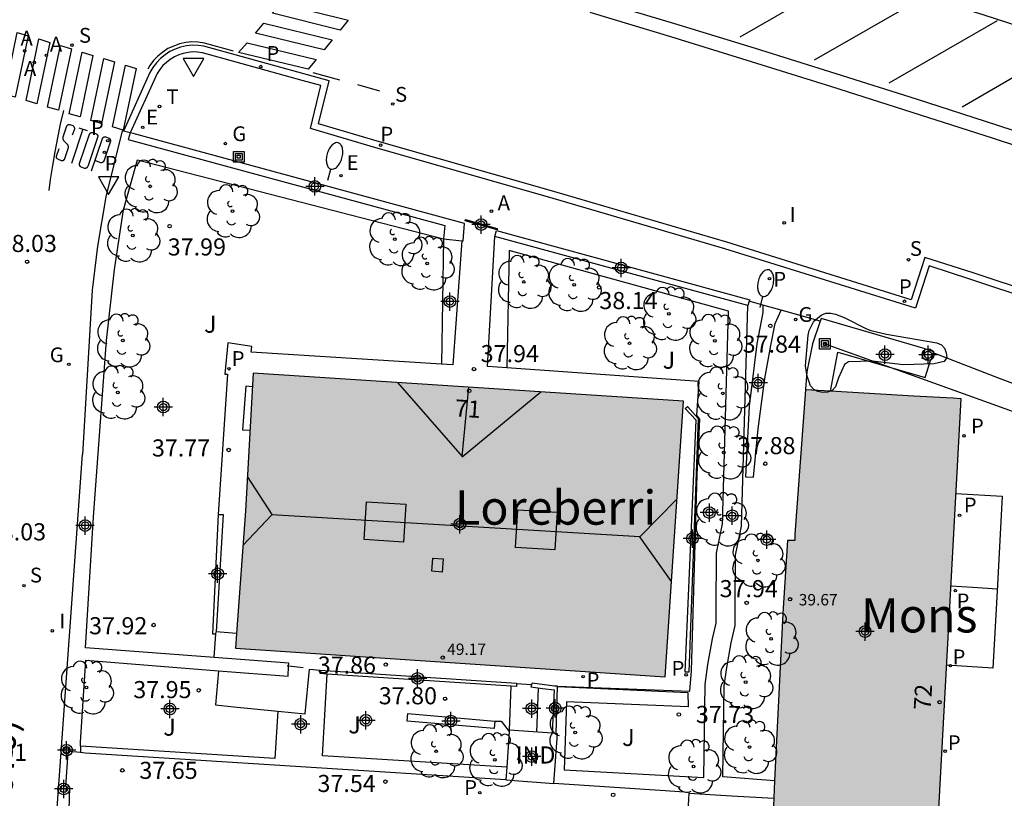
# Model space of a CAD drawing. Units: metres. Extents: x 584844 to 585196, y 4796790 to 4797041.
# Drawn here: x 585042 to 585085, y 4796817 to 4796851 of the extents above; entities that cross this region are included whole.
import ezdxf
from ezdxf.enums import TextEntityAlignment as Align

# ---------------------------------------------------------------- set-up
doc = ezdxf.new("R2010")
doc.units = ezdxf.units.M
doc.header["$MEASUREMENT"] = 0
for name, color, linetype in [('020204', 9, 'Continuous'), ('020308', 9, 'Continuous'), ('060108', 9, 'Continuous'), ('060110', 9, 'Continuous'), ('060113', 4, 'Continuous'), ('060124', 9, 'Continuous'), ('060142', 4, 'Continuous'), ('060145', 9, 'Continuous'), ('070105', 6, 'Continuous'), ('070106', 6, 'Continuous'), ('070110', 9, 'Continuous'), ('080106', 1, 'Continuous'), ('080107', 9, 'Continuous'), ('080109', 9, 'Continuous'), ('080201', 9, 'Continuous'), ('080202', 9, 'Continuous'), ('080301', 9, 'Continuous'), ('080302', 9, 'Continuous'), ('080303', 9, 'Continuous'), ('080304', 9, 'Continuous'), ('080308', 9, 'Continuous'), ('090101', 1, 'Continuous'), ('090103', 9, 'Continuous'), ('090216', 9, 'Continuous'), ('100106', 63, 'Continuous'), ('100107', 3, 'Continuous'), ('100116', 71, 'Continuous'), ('100202', 3, 'Continuous'), ('100302', 7, 'Continuous'), ('200205', 4, 'Continuous'), ('200305', 4, 'Continuous'), ('210102', 4, 'Continuous'), ('210201', 9, 'Continuous'), ('210203', 4, 'Continuous'), ('210204', 9, 'Continuous'), ('210205', 4, 'Continuous'), ('210301', 9, 'Continuous'), ('210303', 4, 'Continuous'), ('210304', 9, 'Continuous'), ('210305', 4, 'Continuous'), ('220104', 9, 'Continuous'), ('220205', 1, 'Continuous'), ('220207', 9, 'Continuous'), ('220305', 1, 'Continuous'), ('220307', 9, 'Continuous'), ('230204', 9, 'Continuous'), ('230304', 9, 'Continuous'), ('240205', 1, 'Continuous'), ('240305', 1, 'Continuous'), ('250202', 9, 'Continuous'), ('260101', 9, 'Continuous'), ('260205', 9, 'Continuous'), ('270204', 9, 'Continuous'), ('270304', 9, 'Continuous'), ('990501', 21, 'Continuous'), ('C_Edificios', 5, 'Continuous'), ('Centroides', 1, 'Continuous')]:
    doc.layers.add(name, color=color, linetype=linetype)
doc.layers.add('080111', color=7, linetype='Continuous', lineweight=30)
doc.styles.add('ARIAL', font='arial.ttf', dxfattribs={"height": 1})
doc.styles.add('ARIALI', font='ariali.ttf', dxfattribs={"height": 1})
doc.styles.add('ROMANS', font='romans__.ttf', dxfattribs={"height": 1})
doc.styles.get("Standard").update_dxf_attribs({"font": 'arial.ttf'})

# ---------------------------------------------------------------- blocks, each defined once
blk = doc.blocks.new('Centroide')
for points in [[(0.402, 0), (-0.402, 0)], [(0, -0.402), (0, 0.402)]]:
    blk.add_lwpolyline(points)
for radius in [0.256, 0.159]:
    blk.add_circle((0, 0), radius)
blk = doc.blocks.new('REGAS')
blk.add_circle((0, 0), 0.055)
blk = doc.blocks.new('BloquePortal')
blk.add_circle((0, 0), 0.075)
at = {"flags": 5}
blk.add_attdef('INDICE', text='', height=0.75, dxfattribs=at).set_placement((0, 0), align=Align.MIDDLE_CENTER)
blk = doc.blocks.new('COTAPU')
blk.add_circle((0, 0), 0.075)
blk = doc.blocks.new('PLUVI3')
blk.add_circle((0, 0), 0.055)
blk = doc.blocks.new('ARBOL')
blk.add_circle((0, 0), 0.0587)
for centre, radius, start, end in [((-0.564, 0.381), 0.532, 92.28, 254.58), ((-0.28, 0.855), 0.3, 359.2878, 173.6078), ((0.097, 0.97), 0.21, 23.1565, 160.4665), ((0.438, 0.881), 0.24, 301.578, 139.328), ((0.656, 0.288), 0.443, 319.8556, 114.7656), ((-0.091, 0.321), 0.12, 119.14, 310.56), ((0.819, -0.249), 0.383, 235.5275, 62.0275), ((-0.556, -0.339), 0.555, 142.64, 266.54), ((-0.039, -0.384), 0.21, 189.64, 323.88), ((0.299, -0.624), 0.532, 224.67, 0.24), ((-0.301, -0.676), 0.45, 213.78, 295.32)]:
    blk.add_arc(centre, radius, start, end)
blk = doc.blocks.new('PUNTO')
blk.add_circle((0, 0), 0.075)
blk = doc.blocks.new('PLUVI2')
blk.add_circle((0, 0), 0.055)
blk = doc.blocks.new('SANEA')
blk.add_circle((0, 0), 0.055)
blk = doc.blocks.new('ABAS')
blk.add_circle((0, 0), 0.055)
blk = doc.blocks.new('SETRA')
at = {"linetype": 'Continuous'}
blk.add_lwpolyline([(0.451, 0.26), (-0.45, 0.26), (-0.001, -0.52)], close=True, dxfattribs=at)
blk = doc.blocks.new('REIND')
blk.add_circle((0, 0), 0.055)
blk = doc.blocks.new('FAREDI')
blk.add_line((0, 0), (0.5, 0))
blk.add_lwpolyline([(0.5, 0, 0.159986), (0.538, -0.117, 0.106322), (0.675, -0.238, 0.071006), (0.858, -0.309, 0.057309), (1.099, -0.337, 0.057309), (1.339, -0.309, 0.071006), (1.522, -0.238, 0.106322), (1.659, -0.117, 0.159986), (1.697, 0, 0.159986), (1.659, 0.117, 0.106322), (1.522, 0.238, 0.071006), (1.339, 0.309, 0.057309), (1.099, 0.337, 0.057309), (0.858, 0.309, 0.071006), (0.675, 0.238, 0.106322), (0.538, 0.117, 0.159986)], format="xyb", close=True)
blk = doc.blocks.new('REGELE')
blk.add_circle((0, 0), 0.055)
blk = doc.blocks.new('RETEL')
blk.add_circle((0, 0), 0.055)
blk = doc.blocks.new('REGALU')
blk.add_circle((0, 0), 0.055)
blk = doc.blocks.new('PLUVI1')
blk.add_circle((0, 0), 0.055)
blk = doc.blocks.new('POSTEH')
for points in [[(-0.23, 0.23), (0.23, 0.23), (0.23, -0.23), (-0.23, -0.23), (-0.23, 0.23)], [(-0.145, 0.145), (0.145, 0.145), (0.145, -0.145), (-0.145, -0.145), (-0.145, 0.145)], [(-0.065, 0.065), (0.065, 0.065), (0.065, -0.065), (-0.065, -0.065), (-0.065, 0.065)]]:
    blk.add_lwpolyline(points)

msp = doc.modelspace()

# ---------------------------------------------------------------- hatches: boundary and pattern name
at = {"layer": '990501'}
for points in [[(585070.716, 4796834.584), (585051.843, 4796835.818), (585051.502, 4796829.78), (585051.056, 4796823.749), (585060.482, 4796823.12), (585069.908, 4796822.493)], [(585099.521, 4796812.832), (585099.503, 4796812.833), (585091.543, 4796813.244), (585081.757, 4796813.751), (585082.895, 4796834.692), (585082.867, 4796834.696), (585082.554, 4796834.714), (585082.241, 4796834.732), (585080.815, 4796834.815), (585076.068, 4796835.091), (585075.595, 4796828.734), (585075.598, 4796828.477), (585075.279, 4796828.478), (585075.07, 4796825.27), (585074.614, 4796815.88), (585072.865, 4796790.093), (585098.18, 4796790.093)]]:
    msp.add_hatch(color=256, dxfattribs=at).paths.add_polyline_path(points, flags=0)

# ---------------------------------------------------------------- linework, layer by layer
at = {"layer": '060108', "flags": 128}
for points in [[(585059.786, 4796854.291), (585065.082, 4796857.197), (585068.23, 4796856.297), (585071.374, 4796855.379), (585074.512, 4796854.444), (585077.645, 4796853.491), (585080.772, 4796852.521), (585083.894, 4796851.533), (585087.01, 4796850.527), (585090.121, 4796849.504), (585092.797, 4796848.608), (585095.469, 4796847.7), (585098.136, 4796846.778), (585100.799, 4796845.844), (585103.458, 4796844.897), (585106.112, 4796843.936), (585108.761, 4796842.964), (585111.405, 4796841.978), (585114.045, 4796840.979), (585116.679, 4796839.968), (585119.309, 4796838.944), (585114.84, 4796836.118)], [(585091.57, 4796837.197), (585083.325, 4796839.931), (585081.492, 4796840.52), (585080.899, 4796838.666), (585072.535, 4796841.273), (585064.747, 4796843.556), (585057.22, 4796845.7), (585054.35, 4796846.55), (585054.81, 4796848.44), (585053.99, 4796848.66), (585051.09, 4796849.46), (585049.61, 4796849.87), (585049.4, 4796849.9), (585049.19, 4796849.91), (585048.98, 4796849.89), (585048.77, 4796849.85), (585048.57, 4796849.78), (585048.38, 4796849.69), (585048.2, 4796849.58), (585048.03, 4796849.45), (585047.88, 4796849.31), (585047.74, 4796849.14), (585047.63, 4796848.96), (585046.438, 4796846.365)], [(585074.191, 4796838.803), (585073.596, 4796838.971)], [(585075.003, 4796838.575), (585074.191, 4796838.803)], [(585076.709, 4796838.095), (585075.003, 4796838.575)], [(585090.081, 4796833.524), (585084.576, 4796835.589), (585081.672, 4796836.717)], [(585042.872, 4796811.642), (585044.353, 4796832.252)]]:
    msp.add_lwpolyline(points, dxfattribs=at)
at = {"layer": '060110', "flags": 128}
msp.add_lwpolyline([(585074.191, 4796838.803), (585074.197, 4796838.473), (585073.927, 4796837.104), (585073.599, 4796834.372), (585073.439, 4796831.274), (585073.787, 4796831.255), (585073.988, 4796833.371), (585074.29, 4796835.59), (585074.546, 4796837.032), (585074.737, 4796837.993), (585075.003, 4796838.575)], dxfattribs=at)
at = {"layer": '060113', "flags": 128}
for points in [[(585059.786, 4796854.291), (585063.236, 4796853.284), (585066.784, 4796852.231), (585070.328, 4796851.161), (585073.866, 4796850.074), (585077.399, 4796848.97), (585080.927, 4796847.85), (585084.449, 4796846.712), (585087.966, 4796845.558), (585091.789, 4796844.282), (585095.604, 4796842.987), (585099.413, 4796841.672), (585103.215, 4796840.337), (585107.01, 4796838.983), (585110.798, 4796837.609), (585114.84, 4796836.118)], [(585066.606, 4796851.653), (585070.147, 4796850.584), (585073.683, 4796849.498), (585077.213, 4796848.395), (585080.738, 4796847.275), (585084.258, 4796846.138), (585087.772, 4796844.985)], [(585091.664, 4796837.482), (585083.417, 4796840.217), (585081.298, 4796840.898), (585080.704, 4796839.041), (585072.619, 4796841.561), (585064.829, 4796843.844), (585057.38, 4796845.97), (585057.38, 4796845.97), (585054.71, 4796846.76), (585055.17, 4796848.65), (585049.67, 4796850.16), (585049.42, 4796850.2), (585049.16, 4796850.21), (585048.91, 4796850.18), (585048.65, 4796850.12), (585048.41, 4796850.04), (585048.18, 4796849.93), (585047.97, 4796849.79), (585047.77, 4796849.62), (585047.59, 4796849.44), (585047.44, 4796849.23), (585047.31, 4796849.01), (585046.151, 4796846.432)]]:
    msp.add_lwpolyline(points, dxfattribs=at)
at = {"layer": '060124', "flags": 128}
for points in [[(585060.987, 4796841.627), (585060.6, 4796836.188), (585060.106, 4796836.219)], [(585062.968, 4796836.055), (585062.113, 4796836.116), (585062.437, 4796841.812)], [(585060.106, 4796836.219), (585051.742, 4796836.735), (585051.78, 4796836.985), (585050.732, 4796837.145), (585050.588, 4796835.777), (585050.705, 4796835.767), (585050.305, 4796829.618)], [(585065.184, 4796822.08), (585070.989, 4796821.869), (585071.072, 4796822.761), (585071.314, 4796831.361), (585071.429, 4796833.806), (585071.298, 4796833.975), (585071.41, 4796835.453), (585062.968, 4796836.055)], [(585050.305, 4796829.618), (585050.522, 4796829.615), (585050.213, 4796824.469)], [(585050.121, 4796823.345), (585050.206, 4796824.38)], [(585050.206, 4796824.38), (585050.213, 4796824.469)], [(585051.104, 4796824.4), (585050.213, 4796824.469)], [(585052.914, 4796820.991), (585054.121, 4796820.87), (585054.307, 4796822.837), (585054.783, 4796822.786)], [(585050.32, 4796822.759), (585050.187, 4796821.26), (585050.994, 4796821.183), (585052.914, 4796820.991)], [(585062.434, 4796820.555), (585062.405, 4796820.222), (585058.599, 4796820.553), (585058.628, 4796820.886), (585062.434, 4796820.555)], [(585062.434, 4796820.555), (585062.716, 4796820.551), (585063.072, 4796820.098)]]:
    msp.add_lwpolyline(points, dxfattribs=at)
at = {"layer": '060142', "flags": 128}
for points in [[(585070.796, 4796834.269), (585070.89, 4796834.349), (585071.364, 4796833.831), (585070.946, 4796822.697), (585070.794, 4796822.698), (585071.27, 4796833.751), (585070.796, 4796834.269)], [(585050.305, 4796829.618), (585050.046, 4796824.388), (585050.206, 4796824.38)]]:
    msp.add_lwpolyline(points, dxfattribs=at)
at = {"layer": '060145', "flags": 128}
for points in [[(585043.699, 4796819.177), (585043.606, 4796817.682)], [(585044.257, 4796819.171), (585044.1, 4796819.186), (585043.729, 4796819.222)], [(585062.917, 4796817.969), (585044.471, 4796819.15), (585044.257, 4796819.171)], [(585070.96, 4796817.389), (585070.962, 4796817.427), (585069.915, 4796817.5), (585065.026, 4796817.817)], [(585057.887, 4796790.093), (585058.709, 4796803.555), (585070.104, 4796802.794), (585070.534, 4796809.751), (585070.96, 4796817.389)]]:
    msp.add_lwpolyline(points, dxfattribs=at)
at = {"layer": '070105', "flags": 128}
for points in [[(585046.438, 4796846.365), (585046.358, 4796846.069), (585060.242, 4796842.303), (585060.181, 4796841.709)], [(585060.987, 4796841.627), (585061.043, 4796841.621), (585061.102, 4796842.388), (585046.578, 4796846.327), (585046.438, 4796846.365)], [(585062.437, 4796841.812), (585062.508, 4796842.072)], [(585062.508, 4796842.072), (585073.62, 4796839.04), (585073.596, 4796838.971)], [(585060.181, 4796841.709), (585060.987, 4796841.627)], [(585073.532, 4796838.785), (585062.437, 4796841.812)], [(585073.596, 4796838.971), (585073.532, 4796838.785)], [(585076.709, 4796838.095), (585076.376, 4796837.112), (585076.122, 4796835.88), (585076.07, 4796835.113), (585076.068, 4796835.091)], [(585081.314, 4796836.881), (585076.749, 4796838.214), (585076.709, 4796838.095)], [(585055.09, 4796822.618), (585054.773, 4796822.64), (585054.783, 4796822.786)], [(585054.783, 4796822.786), (585063.392, 4796822.213), (585063.39, 4796822.186)], [(585063.157, 4796822.082), (585055.09, 4796822.618)], [(585063.39, 4796822.186), (585063.382, 4796822.067), (585063.157, 4796822.082)], [(585064.053, 4796822.15), (585064.022, 4796822.051), (585064.532, 4796821.984), (585065.039, 4796821.919), (585064.949, 4796820.019)], [(585065.184, 4796822.08), (585065.059, 4796822.085), (585064.073, 4796822.213), (585064.053, 4796822.15)], [(585065.135, 4796820.005), (585065.16, 4796821.042), (585065.183, 4796822.065)], [(585065.183, 4796822.065), (585065.184, 4796822.08)]]:
    msp.add_lwpolyline(points, dxfattribs=at)
at = {"layer": '070106', "flags": 128}
for points in [[(585053.392, 4796822.965), (585053.327, 4796822.973)], [(585054.029, 4796822.889), (585053.392, 4796822.965)], [(585064.053, 4796822.15), (585063.39, 4796822.186)]]:
    msp.add_lwpolyline(points, dxfattribs=at)
at = {"layer": '070110', "flags": 128}
for points in [[(585081.55, 4796836.378), (585081.192, 4796836.463), (585081.314, 4796836.881)], [(585081.314, 4796836.881), (585081.688, 4796836.772), (585081.672, 4796836.717)], [(585081.672, 4796836.717), (585081.572, 4796836.373), (585081.55, 4796836.378)], [(585043.699, 4796819.177), (585043.536, 4796819.193), (585043.554, 4796819.381), (585043.742, 4796819.363), (585043.729, 4796819.222)], [(585043.729, 4796819.222), (585043.724, 4796819.175), (585043.699, 4796819.177)], [(585043.425, 4796817.711), (585043.388, 4796817.478), (585043.621, 4796817.441), (585043.658, 4796817.674)], [(585043.606, 4796817.682), (585043.425, 4796817.711)], [(585043.658, 4796817.674), (585043.606, 4796817.682)]]:
    msp.add_lwpolyline(points, dxfattribs=at)
at = {"layer": '080106', "flags": 128}
for points in [[(585058.433, 4796828.41), (585056.713, 4796828.514), (585056.813, 4796830.174), (585058.533, 4796830.07), (585058.433, 4796828.41)], [(585065.069, 4796828.063), (585063.349, 4796828.167), (585063.449, 4796829.827), (585065.169, 4796829.723), (585065.069, 4796828.063)], [(585059.672, 4796827.127), (585059.723, 4796827.701), (585060.178, 4796827.667), (585060.127, 4796827.093), (585059.672, 4796827.127)]]:
    msp.add_lwpolyline(points, dxfattribs=at)
at = {"layer": '080107', "flags": 128}
for points in [[(585063.072, 4796820.098), (585062.958, 4796818.53)], [(585063.077, 4796820.156), (585063.072, 4796820.098)], [(585064.949, 4796820.019), (585063.077, 4796820.156)], [(585065.135, 4796820.005), (585064.949, 4796820.019)], [(585065.026, 4796817.817), (585065.186, 4796820.001), (585065.135, 4796820.005)], [(585062.958, 4796818.53), (585062.917, 4796817.969)], [(585062.917, 4796817.969), (585065.026, 4796817.817)]]:
    msp.add_lwpolyline(points, dxfattribs=at)
at = {"layer": '080109', "flags": 128}
for points in [[(585058.172, 4796835.404), (585061, 4796832.165)], [(585061, 4796832.165), (585061.148, 4796833.682), (585061.296, 4796835.2)], [(585061, 4796832.165), (585061.013, 4796832.15), (585064.458, 4796834.993)], [(585052.663, 4796829.602), (585052.674, 4796829.614), (585051.587, 4796831.283)], [(585068.805, 4796828.64), (585070.429, 4796830.296)], [(585051.39, 4796828.259), (585052.663, 4796829.602)], [(585068.805, 4796828.64), (585060.734, 4796829.121), (585052.663, 4796829.602)], [(585070.188, 4796826.679), (585068.805, 4796828.64)]]:
    msp.add_lwpolyline(points, dxfattribs=at)
at = {"layer": '080111', "flags": 128}
for points in [[(585051.104, 4796824.4), (585051.056, 4796823.749), (585060.482, 4796823.12), (585069.908, 4796822.493), (585070.716, 4796834.584), (585051.843, 4796835.818)], [(585051.843, 4796835.818), (585051.502, 4796829.78), (585051.104, 4796824.4)], [(585076.068, 4796835.091), (585075.595, 4796828.734), (585075.598, 4796828.477), (585075.279, 4796828.478), (585075.07, 4796825.27), (585074.714, 4796817.927)], [(585077.163, 4796835.027), (585076.068, 4796835.091)], [(585081.757, 4796813.751), (585082.895, 4796834.692), (585082.867, 4796834.696), (585082.554, 4796834.714), (585082.241, 4796834.732), (585080.815, 4796834.815), (585077.163, 4796835.027)], [(585074.714, 4796817.927), (585074.677, 4796817.167)], [(585074.677, 4796817.167), (585074.614, 4796815.88), (585074.502, 4796814.227)]]:
    msp.add_lwpolyline(points, dxfattribs=at)
at = {"layer": '090101', "flags": 128}
msp.add_lwpolyline([(585064.287, 4796820.067), (585064.357, 4796822.007)], dxfattribs=at)
at = {"layer": '090103', "flags": 128}
msp.add_lwpolyline([(585051.809, 4796835.221), (585051.518, 4796835.243), (585051.374, 4796833.335), (585051.701, 4796833.31)], dxfattribs=at)
at = {"layer": '100106', "flags": 128}
msp.add_lwpolyline([(585077.509, 4796835.61), (585077.377, 4796835.222), (585077.232, 4796835.057), (585077.035, 4796834.978), (585076.824, 4796834.965), (585076.614, 4796835.011), (585076.429, 4796835.103), (585076.291, 4796835.255), (585076.146, 4796835.689), (585076.074, 4796836.137), (585076.179, 4796837.486), (585076.225, 4796837.697), (585076.429, 4796838.098), (585076.751, 4796838.362), (585076.955, 4796838.447), (585077.179, 4796838.454), (585077.383, 4796838.408), (585077.765, 4796838.257), (585078.739, 4796837.757), (585078.937, 4796837.697), (585079.615, 4796837.526), (585081.833, 4796837.152), (585082.031, 4796837.06), (585082.169, 4796836.915), (585082.241, 4796836.717), (585082.268, 4796836.5), (585082.149, 4796836.329), (585081.708, 4796836.224), (585080.365, 4796836.184), (585078.996, 4796836.341), (585077.956, 4796836.321), (585077.785, 4796836.203), (585077.509, 4796835.61)], dxfattribs=at)
at = {"layer": '100107', "flags": 128}
for points in [[(585046.151, 4796846.432), (585046.095, 4796846.445), (585045.378, 4796843.548), (585045.001, 4796841.384), (585044.776, 4796839.466), (585044.353, 4796832.252)], [(585046.438, 4796846.365), (585046.151, 4796846.432)], [(585050.121, 4796823.345), (585044.48, 4796823.773), (585044.827, 4796829.513), (585045.399, 4796837.247), (585045.747, 4796840.361), (585046.154, 4796842.981), (585046.766, 4796845.18), (585060.181, 4796841.709)], [(585060.181, 4796841.709), (585060.106, 4796836.219)], [(585065.183, 4796822.065), (585070.903, 4796821.811), (585070.923, 4796821.185), (585065.584, 4796821.395), (585065.486, 4796818.419), (585071.602, 4796818.073), (585071.663, 4796822.16), (585071.79, 4796823.042), (585071.987, 4796824.155), (585072.143, 4796824.844), (585072.155, 4796826.103), (585072.161, 4796827.27), (585072.161, 4796827.915), (585072.432, 4796829.203), (585072.691, 4796838.532), (585063.071, 4796841.195), (585062.968, 4796836.055)], [(585074.714, 4796817.927), (585072.437, 4796818.112), (585072.495, 4796822.094), (585072.614, 4796822.91), (585072.805, 4796823.99), (585072.976, 4796824.747), (585072.989, 4796826.097), (585072.995, 4796827.268), (585072.995, 4796827.828), (585073.264, 4796829.105), (585073.532, 4796838.785)], [(585077.163, 4796835.027), (585077.485, 4796836.742), (585081.311, 4796835.632), (585081.55, 4796836.378)], [(585050.32, 4796822.759), (585053.367, 4796822.518), (585053.392, 4796822.965), (585053.399, 4796823.097), (585050.121, 4796823.345)], [(585044.257, 4796819.452), (585044.257, 4796819.633), (585044.499, 4796823.22), (585050.32, 4796822.759)], [(585062.958, 4796818.53), (585054.881, 4796819.036), (585055.09, 4796822.618)], [(585052.914, 4796820.991), (585052.788, 4796818.917), (585044.257, 4796819.452)], [(585044.257, 4796819.452), (585044.257, 4796819.171)], [(585070.96, 4796817.389), (585072.819, 4796817.278), (585074.677, 4796817.167)]]:
    msp.add_lwpolyline(points, dxfattribs=at)
at = {"layer": '100116', "flags": 128}
for points in [[(585063.077, 4796820.156), (585063.157, 4796822.082)], [(585042.872, 4796811.642), (585043.246, 4796811.627), (585043.62, 4796811.611), (585043.795, 4796817.65), (585043.658, 4796817.674)]]:
    msp.add_lwpolyline(points, dxfattribs=at)
at = {"layer": '210102', "flags": 128}
msp.add_lwpolyline([(585061.154, 4796842.566), (585062.546, 4796842.167), (585062.534, 4796842.104), (585061.142, 4796842.503), (585061.154, 4796842.566)], dxfattribs=at)
at = {"layer": '220104', "flags": 128}
msp.add_lwpolyline([(585099.486, 4796812.834), (585106.406, 4796826.487), (585076.903, 4796837.111)], dxfattribs=at)
at = {"layer": '260101', "flags": 128}
for points in [[(585077.93, 4796853.297), (585073.181, 4796850.555)], [(585081.204, 4796852.287), (585076.455, 4796849.545)], [(585052.68, 4796851.61), (585053.05, 4796852.04), (585056, 4796851.3), (585055.65, 4796850.87), (585052.68, 4796851.61)], [(585051.94, 4796850.74), (585052.31, 4796851.18), (585055.3, 4796850.44), (585054.95, 4796850.01), (585051.94, 4796850.74)], [(585084.478, 4796851.277), (585079.729, 4796848.535)], [(585041.14, 4796849.11), (585041.49, 4796850.77), (585041.96, 4796850.62), (585041.4, 4796847.92), (585041.04, 4796848.03)], [(585042.35, 4796847.64), (585041.88, 4796847.78), (585042.44, 4796850.48), (585042.91, 4796850.33), (585042.35, 4796847.64)], [(585043.3, 4796847.35), (585042.82, 4796847.49), (585043.39, 4796850.19), (585043.86, 4796850.05), (585043.3, 4796847.35)], [(585050.97, 4796849.95), (585049.7, 4796850.3), (585049.43, 4796850.34), (585049.15, 4796850.36), (585048.88, 4796850.32), (585048.6, 4796850.26), (585048.35, 4796850.17), (585048.1, 4796850.06), (585047.87, 4796849.9), (585047.66, 4796849.73), (585047.47, 4796849.53), (585047.31, 4796849.31), (585047.22, 4796849.16)], [(585051.2, 4796849.88), (585051.57, 4796850.31), (585054.6, 4796849.58), (585054.25, 4796849.16), (585051.2, 4796849.88)], [(585087.685, 4796850.231), (585082.936, 4796847.489)], [(585044.25, 4796847.06), (585043.77, 4796847.2), (585044.34, 4796849.9), (585044.81, 4796849.76), (585044.25, 4796847.06)], [(585045.19, 4796846.77), (585044.72, 4796846.91), (585045.29, 4796849.62), (585045.76, 4796849.47), (585045.19, 4796846.77)], [(585046.14, 4796846.48), (585045.67, 4796846.62), (585046.24, 4796849.33), (585046.71, 4796849.18), (585046.14, 4796846.48)], [(585054.46, 4796849.01), (585055.63, 4796848.69)], [(585056.41, 4796848.48), (585057.38, 4796848.21)], [(585043.51, 4796847.34), (585043.37, 4796846.74), (585043.25, 4796846.14), (585043.13, 4796845.53), (585043.03, 4796844.93), (585042.93, 4796844.32), (585042.87, 4796843.83)], [(585043.91, 4796846.27), (585044.01, 4796846.54), (585044.01, 4796846.55), (585044.01, 4796846.56), (585044, 4796846.58), (585044, 4796846.59), (585044, 4796846.6), (585043.99, 4796846.62), (585043.98, 4796846.63), (585043.97, 4796846.64), (585043.96, 4796846.65), (585043.95, 4796846.66), (585043.94, 4796846.67), (585043.81, 4796846.71), (585043.79, 4796846.72), (585043.77, 4796846.72), (585043.75, 4796846.72), (585043.74, 4796846.71), (585043.72, 4796846.71), (585043.7, 4796846.71), (585043.69, 4796846.7), (585043.68, 4796846.69), (585043.66, 4796846.67), (585043.65, 4796846.66), (585043.65, 4796846.65), (585043.48, 4796846.17), (585043.48, 4796846.15), (585043.49, 4796846.13), (585043.49, 4796846.11), (585043.49, 4796846.08), (585043.5, 4796846.06), (585043.51, 4796846.04), (585043.52, 4796846.03), (585043.53, 4796846.01), (585043.7, 4796845.83), (585043.71, 4796845.82), (585043.71, 4796845.8), (585043.71, 4796845.79), (585043.72, 4796845.77), (585043.72, 4796845.75), (585043.72, 4796845.74), (585043.72, 4796845.72), (585043.72, 4796845.7), (585043.72, 4796845.69), (585043.71, 4796845.68), (585043.71, 4796845.66), (585043.56, 4796845.22), (585043.56, 4796845.2), (585043.55, 4796845.19), (585043.54, 4796845.18), (585043.53, 4796845.17), (585043.52, 4796845.16), (585043.5, 4796845.16), (585043.5, 4796845.14), (585043.48, 4796845.14), (585043.47, 4796845.14), (585043.45, 4796845.14), (585043.43, 4796845.14), (585043.27, 4796845.2), (585043.26, 4796845.21), (585043.25, 4796845.21), (585043.24, 4796845.23), (585043.23, 4796845.24), (585043.22, 4796845.25), (585043.21, 4796845.27), (585043.21, 4796845.28), (585043.21, 4796845.29), (585043.21, 4796845.32), (585043.21, 4796845.33), (585043.21, 4796845.34), (585043.32, 4796845.68)], [(585044.37, 4796846.52), (585043.86, 4796845.01)], [(585044.19, 4796846.58), (585044.55, 4796846.46)], [(585044.22, 4796845.01), (585044.66, 4796846.31), (585044.67, 4796846.33), (585044.68, 4796846.34), (585044.69, 4796846.35), (585044.71, 4796846.36), (585044.72, 4796846.37), (585044.74, 4796846.38), (585044.75, 4796846.38), (585044.77, 4796846.38), (585044.79, 4796846.38), (585044.8, 4796846.38), (585044.82, 4796846.37), (585044.95, 4796846.32), (585044.97, 4796846.32), (585044.98, 4796846.31), (585044.99, 4796846.3), (585045, 4796846.29), (585045, 4796846.28), (585045.01, 4796846.26), (585045.02, 4796846.26), (585045.02, 4796846.24), (585045.02, 4796846.23), (585045.02, 4796846.21), (585045.02, 4796846.2), (585044.58, 4796844.88), (585044.57, 4796844.87), (585044.56, 4796844.85), (585044.55, 4796844.84), (585044.54, 4796844.83), (585044.53, 4796844.82), (585044.52, 4796844.82), (585044.51, 4796844.81), (585044.49, 4796844.81), (585044.48, 4796844.8), (585044.46, 4796844.8), (585044.45, 4796844.8), (585044.29, 4796844.86), (585044.27, 4796844.87), (585044.26, 4796844.88), (585044.25, 4796844.89), (585044.24, 4796844.9), (585044.23, 4796844.91), (585044.23, 4796844.93), (585044.22, 4796844.95), (585044.22, 4796844.96), (585044.22, 4796844.97), (585044.22, 4796844.99), (585044.22, 4796845.01)], [(585044.74, 4796844.7), (585045.22, 4796846.11), (585045.23, 4796846.13), (585045.24, 4796846.14), (585045.25, 4796846.16), (585045.27, 4796846.16), (585045.28, 4796846.17), (585045.29, 4796846.18), (585045.31, 4796846.18), (585045.33, 4796846.19), (585045.35, 4796846.19), (585045.36, 4796846.19), (585045.38, 4796846.18), (585045.51, 4796846.13), (585045.53, 4796846.13), (585045.54, 4796846.12), (585045.54, 4796846.11), (585045.55, 4796846.1), (585045.56, 4796846.09), (585045.57, 4796846.07), (585045.58, 4796846.06), (585045.58, 4796846.05), (585045.58, 4796846.03), (585045.58, 4796846.02), (585045.58, 4796846), (585045.28, 4796845.12), (585045.28, 4796845.13), (585045.28, 4796845.11), (585045.27, 4796845.1), (585045.26, 4796845.09), (585045.25, 4796845.08), (585045.24, 4796845.07), (585045.23, 4796845.06), (585045.21, 4796845.06), (585045.2, 4796845.06), (585045.19, 4796845.05), (585045.17, 4796845.05), (585045.16, 4796845.05), (585044.89, 4796845.15)], [(585082.67, 4796830.543), (585084.694, 4796830.419), (585084.472, 4796826.252), (585084.282, 4796822.881), (585082.26, 4796823.004)], [(585084.477, 4796826.348), (585083.409, 4796826.412), (585082.448, 4796826.469)]]:
    msp.add_lwpolyline(points, dxfattribs=at)

# ---------------------------------------------------------------- block references
at = {"layer": '020204', "rotation": 359.9987685839998}
for p in [(585048.171, 4796842.267, 37.988), (585041.92, 4796840.707, 38.03), (585067.017, 4796839.579, 38.143), (585074.525, 4796837.894, 37.836), (585061.523, 4796835.998, 37.937), (585050.761, 4796832.448, 37.769), (585074.301, 4796831.847, 37.876), (585073.485, 4796825.738, 37.941), (585047.467, 4796824.769, 37.916), (585057.653, 4796823.031, 37.861), (585049.449, 4796821.903, 37.954), (585060.257, 4796821.533, 37.799), (585070.511, 4796820.844, 37.732), (585046.096, 4796818.392, 37.647), (585057.639, 4796817.897, 37.539), (585067.63, 4796817.317, 37.515)]:
    msp.add_blockref('COTAPU', p, dxfattribs=at)
at = {"layer": '080201', "rotation": 359.9987685915977}
for p in [(585075.39, 4796825.899, 39.671), (585060.155, 4796823.341, 49.171)]:
    msp.add_blockref('PUNTO', p, dxfattribs=at)
at = {"layer": '080202', "rotation": 359.9987685839998}
for p in [(585061.314, 4796835.043), (585081.949, 4796821.381)]:
    msp.add_blockref('BloquePortal', p, dxfattribs=at)
at = {"layer": '090216', "rotation": 359.9987685839998}
for p in [(585051.205, 4796845.31), (585076.916, 4796837.104)]:
    msp.add_blockref('POSTEH', p, dxfattribs=at)
at = {"layer": '100202', "rotation": 359.9987685839998}
for p in [(585047.319, 4796844.015), (585050.927, 4796842.924), (585046.556, 4796841.856), (585058.055, 4796841.694), (585059.464, 4796840.628), (585063.704, 4796839.82), (585065.915, 4796839.689), (585070.07, 4796838.419), (585046.116, 4796837.248), (585072.091, 4796837.235), (585068.345, 4796837.129), (585045.9, 4796834.97), (585072.44, 4796834.931), (585072.48, 4796832.337), (585072.376, 4796829.395), (585073.982, 4796827.604), (585074.555, 4796824.162), (585073.443, 4796822.259), (585044.519, 4796822.029), (585065.96, 4796820.052), (585059.865, 4796819.228), (585073.615, 4796819.415), (585062.445, 4796818.853), (585071.16, 4796818.559)]:
    msp.add_blockref('ARBOL', p, dxfattribs=at)
at = {"layer": '200205'}
for p, rotation in [((585041.81, 4796849.96, 37.77), 359.99), ((585042.76, 4796849.76, 37.77), 359.99), ((585042.24, 4796849.45, 37.78), 359.99), ((585062.289, 4796842.924, 37.829), 359.9987685839998)]:
    msp.add_blockref('ABAS', p, dxfattribs=dict(at, rotation=rotation))
at = {"layer": '210201', "rotation": 359.9987685839998}
for p in [(585050.775, 4796836.011, 37.856), (585066.311, 4796822.502, 37.802), (585070.829, 4796822.581, 37.741)]:
    msp.add_blockref('PLUVI1', p, dxfattribs=at)
at = {"layer": '210203'}
for p, rotation in [((585045.46, 4796846.02, 37.89), 359.99), ((585045.31, 4796845.51, 37.91), 359.99), ((585074.487, 4796839.966, 37.925), 359.9987685839998)]:
    msp.add_blockref('PLUVI2', p, dxfattribs=dict(at, rotation=rotation))
at = {"layer": '210204'}
msp.add_blockref('SANEA', (585043.889, 4796850.209, 37.822), dxfattribs=at)
at = {"layer": '210204', "rotation": 359.9987685839998}
for p in [(585057.961, 4796847.626, 37.777), (585080.586, 4796840.794, 37.842), (585041.784, 4796826.498, 38.16)]:
    msp.add_blockref('SANEA', p, dxfattribs=at)
at = {"layer": '210205'}
msp.add_blockref('PLUVI3', (585052.17, 4796849.27, 37.74), dxfattribs=at)
for p, rotation in [((585057.43, 4796845.82, 37.73), 359.99), ((585080.413, 4796838.974, 37.799), 359.9987685839998), ((585083.021, 4796833.067, 37.476), 359.9987685839998), ((585082.826, 4796829.583, 37.229), 359.9987685839998), ((585082.638, 4796826.28, 37.052), 359.9987685839998), ((585082.423, 4796822.985, 36.964), 359.9987685839998), ((585082.192, 4796819.232, 36.898), 359.9987685839998), ((585061.777, 4796817.416, 37.45), 359.9987685839998)]:
    msp.add_blockref('PLUVI3', p, dxfattribs=dict(at, rotation=rotation))
at = {"layer": '220205'}
msp.add_blockref('REGELE', (585055.69, 4796844.48, 37.86), dxfattribs=at)
at = {"layer": '220207'}
msp.add_blockref('REGALU', (585046.994, 4796846.606, 37.871), dxfattribs=at)
at = {"layer": '230204'}
msp.add_blockref('REGAS', (585050.617, 4796845.891, 37.863), dxfattribs=at)
at = {"layer": '230204', "rotation": 359.9987685839998}
for p in [(585075.634, 4796838.172, 37.946), (585043.752, 4796836.208, 37.99)]:
    msp.add_blockref('REGAS', p, dxfattribs=at)
at = {"layer": '240205'}
msp.add_blockref('RETEL', (585047.728, 4796847.516, 37.836), dxfattribs=at)
at = {"layer": '250202'}
for p, rotation in [((585055.11, 4796844.29, 37.86), 74.27), ((585074.08, 4796838.698), 77.35559300926604)]:
    msp.add_blockref('FAREDI', p, dxfattribs=dict(at, rotation=rotation))
at = {"layer": '260205'}
msp.add_blockref('SETRA', (585049.22, 4796849.36, 37.86), dxfattribs=at)
at = {"layer": '260205', "rotation": 359.9987685839998}
msp.add_blockref('SETRA', (585045.496, 4796844.173), dxfattribs=at)
at = {"layer": '270204', "rotation": 359.9987685839998}
for p in [(585075.135, 4796842.412, 37.793), (585043.025, 4796824.511, 38.05)]:
    msp.add_blockref('REIND', p, dxfattribs=at)
at = {"layer": 'C_Edificios', "rotation": 359.9987685839998}
for p in [(585060.904, 4796829.192), (585078.683, 4796824.482)]:
    msp.add_blockref('Centroide', p, dxfattribs=at)
at = {"layer": 'Centroides', "rotation": 359.9987685839998}
for p in [(585054.543, 4796844.008), (585061.839, 4796842.336), (585067.982, 4796840.439), (585060.47, 4796838.961), (585079.554, 4796836.63), (585081.443, 4796836.628), (585073.994, 4796835.391), (585047.895, 4796834.332), (585071.85, 4796829.703), (585072.856, 4796829.563), (585044.465, 4796829.133), (585060.907, 4796829.193), (585071.108, 4796828.563), (585074.368, 4796828.515), (585050.278, 4796827.014), (585059.052, 4796822.424), (585048.183, 4796821.085), (585064.057, 4796821.104), (585065.088, 4796821.114), (585053.923, 4796820.415), (585056.784, 4796820.585), (585060.511, 4796820.555), (585043.648, 4796819.275), (585064.057, 4796818.995), (585043.524, 4796817.576)]:
    msp.add_blockref('Centroide', p, dxfattribs=at)

# ---------------------------------------------------------------- texts
at = {"layer": '020308', "style": 'ARIAL'}
for s, p in [('38.03', (585040.671, 4796841.134)), ('37.99', (585048.09, 4796840.981)), ('38.14', (585067.024, 4796838.628)), ('37.84', (585073.312, 4796836.718)), ('37.94', (585061.818, 4796836.302)), ('37.77', (585047.396, 4796832.162)), ('37.88', (585073.073, 4796832.264)), ('38.03', (585040.197, 4796828.481)), ('37.94', (585072.3, 4796825.99)), ('37.92', (585044.638, 4796824.362)), ('37.86', (585054.67, 4796822.637)), ('37.95', (585046.578, 4796821.56)), ('37.80', (585057.346, 4796821.29)), ('37.73', (585071.26, 4796820.469)), ('38.01', (585039.362, 4796818.807)), ('37.65', (585046.846, 4796818.017)), ('37.54', (585054.658, 4796817.442))]:
    msp.add_text(s, height=0.75, rotation=359.9988, dxfattribs=at).set_placement(p)
at = {"layer": '080301', "style": 'ARIAL'}
msp.add_text('IND', height=0.75, rotation=359.9988, dxfattribs=at).set_placement((585063.354, 4796818.692))
at = {"layer": '080302', "style": 'ARIAL'}
msp.add_text('(02670)', height=1.25, rotation=86, dxfattribs=at).set_placement((585041.081, 4796814.76))
at = {"layer": '080303', "style": 'ARIAL'}
for s, p in [('39.67', (585075.772, 4796825.628)), ('49.17', (585060.348, 4796823.455))]:
    msp.add_text(s, height=0.5, rotation=359.9988, dxfattribs=at).set_placement(p)
at = {"layer": '080304', "style": 'ARIALI'}
for s, p in [('Loreberri', (585060.691, 4796829.171)), ('Mons', (585078.502, 4796824.442))]:
    msp.add_text(s, height=1.5, dxfattribs=at).set_placement(p)
at = {"layer": '080308', "style": 'ARIALI'}
for s, rotation, p in [('71', 356.2988, (585060.664, 4796833.922)), ('72', 86.7988, (585081.563, 4796821.022))]:
    msp.add_text(s, height=0.75, rotation=rotation, dxfattribs=at).set_placement(p)
at = {"layer": '100302', "style": 'ARIAL'}
for p in [(585049.684, 4796837.592), (585069.804, 4796836.012), (585056.014, 4796820.013), (585047.894, 4796819.913), (585068.024, 4796819.462)]:
    msp.add_text('J', height=0.75, rotation=359.9988, dxfattribs=at).set_placement(p)
at = {"layer": '200305', "style": 'ROMANS'}
for rotation, p in [(359.99, (585041.63, 4796850.19)), (359.99, (585042.92, 4796849.93)), (359.99, (585041.78, 4796848.86)), (359.9988, (585062.563, 4796842.969))]:
    msp.add_text('A', height=0.65, rotation=rotation, dxfattribs=at).set_placement(p)
at = {"layer": '210301', "style": 'ROMANS'}
for p in [(585050.895, 4796836.135), (585070.193, 4796822.541), (585066.465, 4796822.031)]:
    msp.add_text('P', height=0.65, rotation=359.9988, dxfattribs=at).set_placement(p)
at = {"layer": '210303', "style": 'ROMANS'}
for rotation, p in [(359.99, (585044.72, 4796846.27)), (359.99, (585045.32, 4796844.7)), (359.9988, (585074.655, 4796839.611))]:
    msp.add_text('P', height=0.65, rotation=rotation, dxfattribs=at).set_placement(p)
at = {"layer": '210304', "style": 'ROMANS'}
msp.add_text('S', height=0.65, dxfattribs=at).set_placement((585044.195, 4796850.315))
for p in [(585058.064, 4796847.724), (585080.646, 4796840.962), (585042.043, 4796826.634)]:
    msp.add_text('S', height=0.65, rotation=359.9988, dxfattribs=at).set_placement(p)
at = {"layer": '210305', "style": 'ROMANS'}
msp.add_text('P', height=0.65, dxfattribs=at).set_placement((585052.42, 4796849.52))
for p in [(585057.419, 4796845.977), (585080.166, 4796839.285), (585083.327, 4796833.173), (585083.012, 4796829.707), (585082.697, 4796825.5), (585082.521, 4796823.046), (585082.311, 4796819.28), (585061.094, 4796817.313)]:
    msp.add_text('P', height=0.65, rotation=359.9988, dxfattribs=at).set_placement(p)
at = {"layer": '220305', "style": 'ROMANS'}
msp.add_text('E', height=0.65, dxfattribs=at).set_placement((585055.94, 4796844.73))
at = {"layer": '220307', "style": 'ROMANS'}
msp.add_text('E', height=0.65, dxfattribs=at).set_placement((585047.14, 4796846.728))
at = {"layer": '230304', "style": 'ROMANS'}
msp.add_text('G', height=0.65, dxfattribs=at).set_placement((585050.923, 4796845.997))
for p in [(585075.761, 4796838.068), (585042.913, 4796836.298)]:
    msp.add_text('G', height=0.65, rotation=359.9988, dxfattribs=at).set_placement(p)
at = {"layer": '240305', "style": 'ROMANS'}
msp.add_text('T', height=0.65, dxfattribs=at).set_placement((585048.034, 4796847.622))
at = {"layer": '270304', "style": 'ROMANS'}
for p in [(585075.376, 4796842.454), (585043.331, 4796824.617)]:
    msp.add_text('I', height=0.65, rotation=359.9988, dxfattribs=at).set_placement(p)

doc.saveas('drawing.dxf')
